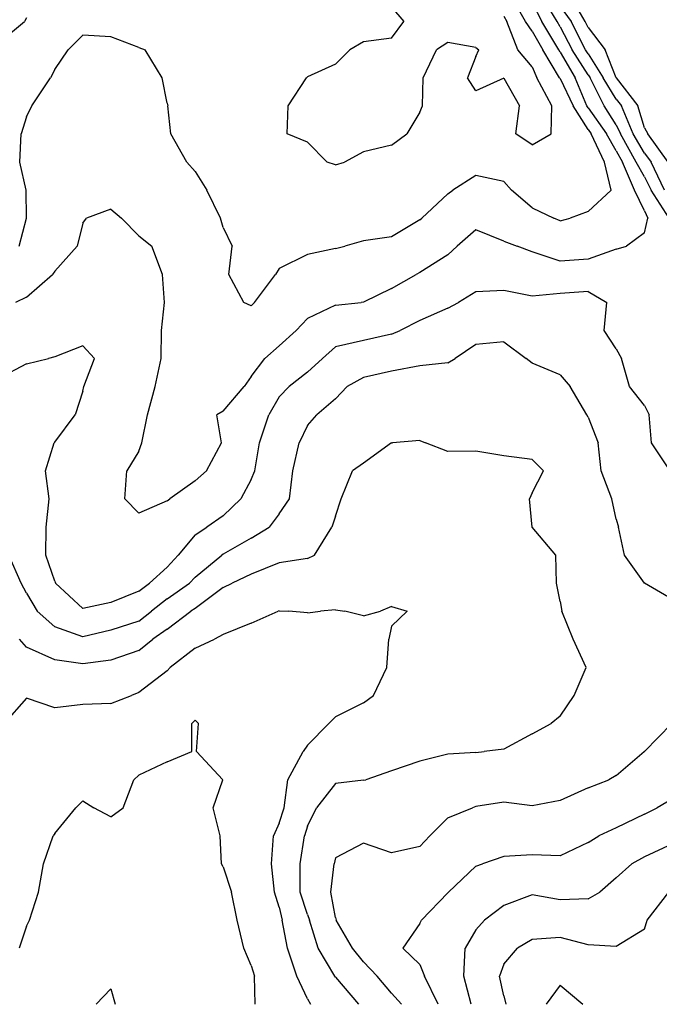
# Model space of a CAD drawing. Extents: x 1662925 to 1685327, y 226806 to 241324.
# Drawn here: x 1670994 to 1671563, y 235875 to 236752 of the extents above; entities that cross this region are included whole.
import ezdxf

# ---------------------------------------------------------------- set-up
doc = ezdxf.new("R2010")
doc.units = 0
doc.header["$LTSCALE"] = 200
doc.header["$MEASUREMENT"] = 0
for name, color, linetype in [('1090.000000', 242, 'CONTINUOUS'), ('1092.000000', 236, 'CONTINUOUS'), ('1094.000000', 232, 'CONTINUOUS'), ('1096.000000', 226, 'CONTINUOUS'), ('1098.000000', 222, 'CONTINUOUS'), ('1100.000000', 216, 'CONTINUOUS'), ('1102.000000', 212, 'CONTINUOUS'), ('1104.000000', 206, 'CONTINUOUS'), ('1106.000000', 202, 'CONTINUOUS')]:
    doc.layers.add(name, color=color, linetype=linetype)

msp = doc.modelspace()

# ---------------------------------------------------------------- linework, layer by layer
at = {"layer": '1090.000000'}
for q in [(1671061.95, 235875, 1090), (1671078.72, 235875, 1090)]:
    msp.add_line((1671075, 235888.68, 1090), q, dxfattribs=at)
at = {"layer": '1092.000000'}
for p, q in [((1671150, 236128, 1092), (1671147.24, 236125, 1092)), ((1671150, 236128, 1092), (1671153.14, 236125, 1092)), ((1671147.17, 236100, 1092), (1671147.24, 236125, 1092)), ((1671151.36, 236100, 1092), (1671153.14, 236125, 1092)), ((1671125, 236091.05, 1092), (1671147.17, 236100, 1092)), ((1671174.57, 236075, 1092), (1671151.36, 236100, 1092)), ((1671125, 236091.05, 1092), (1671100, 236078.97, 1092)), ((1671086.06, 236050, 1092), (1671095.39, 236075, 1092)), ((1671100, 236078.97, 1092), (1671095.39, 236075, 1092)), ((1671166.06, 236050, 1092), (1671174.57, 236075, 1092)), ((1671050, 236056.08, 1092), (1671043.86, 236050, 1092)), ((1671050, 236056.08, 1092), (1671059.83, 236050, 1092)), ((1671025, 236027.13, 1092), (1671043.86, 236050, 1092)), ((1671075, 236042, 1092), (1671059.83, 236050, 1092)), ((1671075, 236042, 1092), (1671086.06, 236050, 1092)), ((1671172.37, 236025, 1092), (1671166.06, 236050, 1092)), ((1671015, 236000, 1092), (1671023.68, 236025, 1092)), ((1671025, 236027.13, 1092), (1671023.68, 236025, 1092)), ((1671173.66, 236000, 1092), (1671172.37, 236025, 1092)), ((1671010.69, 235975, 1092), (1671015, 236000, 1092)), ((1671175, 235997.51, 1092), (1671173.66, 236000, 1092)), ((1671175, 235997.51, 1092), (1671182.49, 235975, 1092)), ((1671002.65, 235950, 1092), (1671010.69, 235975, 1092)), ((1671187.34, 235950, 1092), (1671182.49, 235975, 1092)), ((1671000, 235944.6, 1092), (1670993.35, 235925, 1092)), ((1671000, 235944.6, 1092), (1671002.65, 235950, 1092)), ((1671193.32, 235925, 1092), (1671187.34, 235950, 1092)), ((1671200, 235909.68, 1092), (1671193.32, 235925, 1092)), ((1671200, 235909.68, 1092), (1671202.9, 235900, 1092)), ((1671203.59, 235875, 1092), (1671202.9, 235900, 1092))]:
    msp.add_line(p, q, dxfattribs=at)
at = {"layer": '1094.000000'}
for p, q in [((1671200, 236214.52, 1094), (1671224, 236225, 1094)), ((1671225, 236225.39, 1094), (1671224, 236225, 1094)), ((1671225, 236225.39, 1094), (1671233.41, 236225, 1094)), ((1671250, 236223.64, 1094), (1671233.41, 236225, 1094)), ((1671250, 236223.64, 1094), (1671261.76, 236225, 1094)), ((1671275, 236226.34, 1094), (1671261.76, 236225, 1094)), ((1671275, 236226.34, 1094), (1671283.38, 236225, 1094)), ((1671300, 236221, 1094), (1671283.38, 236225, 1094)), ((1671300, 236221, 1094), (1671315, 236225, 1094)), ((1671325, 236229.24, 1094), (1671315, 236225, 1094)), ((1671325, 236229.24, 1094), (1671338.72, 236225, 1094)), ((1671325, 236211.67, 1094), (1671338.72, 236225, 1094)), ((1671200, 236214.52, 1094), (1671175, 236204.32, 1094)), ((1671325, 236211.67, 1094), (1671322.5, 236200, 1094)), ((1671150, 236192.21, 1094), (1671167.4, 236200, 1094)), ((1671175, 236204.32, 1094), (1671167.4, 236200, 1094)), ((1671320.85, 236175, 1094), (1671322.5, 236200, 1094)), ((1671150, 236192.21, 1094), (1671127.79, 236175, 1094)), ((1671125, 236171.98, 1094), (1671100, 236152.54, 1094)), ((1671125, 236171.98, 1094), (1671127.79, 236175, 1094)), ((1671308.89, 236150, 1094), (1671320.85, 236175, 1094)), ((1671100, 236152.54, 1094), (1671093.36, 236150, 1094)), ((1671000, 236147.7, 1094), (1670979.93, 236125, 1094)), ((1671025, 236139.1, 1094), (1671000, 236147.7, 1094)), ((1671075, 236142.9, 1094), (1671093.36, 236150, 1094)), ((1671300, 236143.34, 1094), (1671275, 236131.03, 1094)), ((1671300, 236143.34, 1094), (1671308.89, 236150, 1094)), ((1671050, 236142.03, 1094), (1671025, 236139.1, 1094)), ((1671075, 236142.9, 1094), (1671050, 236142.03, 1094)), ((1671275, 236131.03, 1094), (1671269.19, 236125, 1094)), ((1671250, 236105.89, 1094), (1671269.19, 236125, 1094)), ((1671232.72, 236075, 1094), (1671246.13, 236100, 1094)), ((1671250, 236105.89, 1094), (1671246.13, 236100, 1094)), ((1671229.4, 236050, 1094), (1671232.72, 236075, 1094)), ((1671225, 236036.33, 1094), (1671229.4, 236050, 1094)), ((1671225, 236036.33, 1094), (1671219.82, 236025, 1094)), ((1671218.08, 236000, 1094), (1671219.82, 236025, 1094)), ((1671220.81, 235975, 1094), (1671218.08, 236000, 1094)), ((1671225, 235961.49, 1094), (1671220.81, 235975, 1094)), ((1671225, 235961.49, 1094), (1671227.64, 235950, 1094)), ((1671232.24, 235925, 1094), (1671227.64, 235950, 1094)), ((1671240.73, 235900, 1094), (1671232.24, 235925, 1094)), ((1671250, 235880, 1094), (1671240.73, 235900, 1094)), ((1671250, 235880, 1094), (1671252.74, 235875, 1094))]:
    msp.add_line(p, q, dxfattribs=at)
at = {"layer": '1096.000000'}
for p, q in [((1671497.35, 236750, 1096), (1671482.77, 236775, 1096)), ((1671500, 236744.73, 1096), (1671497.35, 236750, 1096)), ((1671500, 236744.73, 1096), (1671515.05, 236725, 1096)), ((1671524.94, 236700, 1096), (1671515.05, 236725, 1096)), ((1671525, 236699.91, 1096), (1671524.94, 236700, 1096)), ((1671525, 236699.91, 1096), (1671544.14, 236675, 1096)), ((1671550, 236655.42, 1096), (1671544.14, 236675, 1096)), ((1671550, 236655.42, 1096), (1671553.22, 236650, 1096)), ((1671571.13, 236625, 1096), (1671553.22, 236650, 1096)), ((1671325, 236374.89, 1096), (1671300, 236356.81, 1096)), ((1671325, 236374.89, 1096), (1671325.83, 236375, 1096)), ((1671350, 236377.12, 1096), (1671325.83, 236375, 1096)), ((1671350, 236377.12, 1096), (1671355.1, 236375, 1096)), ((1671375, 236367.29, 1096), (1671355.1, 236375, 1096)), ((1671400, 236367.52, 1096), (1671375, 236367.29, 1096)), ((1671425, 236363.27, 1096), (1671400, 236367.52, 1096)), ((1671450, 236360.23, 1096), (1671425, 236363.27, 1096)), ((1671300, 236356.81, 1096), (1671290.27, 236350, 1096)), ((1671450, 236360.23, 1096), (1671460.15, 236350, 1096)), ((1671280.12, 236325, 1096), (1671290.27, 236350, 1096)), ((1671450, 236330.32, 1096), (1671460.15, 236350, 1096)), ((1671450, 236330.32, 1096), (1671447.83, 236325, 1096)), ((1671275, 236309.57, 1096), (1671280.12, 236325, 1096)), ((1671450, 236300, 1096), (1671447.83, 236325, 1096)), ((1671275, 236309.57, 1096), (1671271.87, 236300, 1096)), ((1671256.19, 236275, 1096), (1671271.87, 236300, 1096)), ((1671450, 236300, 1096), (1671450, 236300, 1096)), ((1671471.24, 236275, 1096), (1671450, 236300, 1096)), ((1671250, 236271.98, 1096), (1671256.19, 236275, 1096)), ((1671471.74, 236250, 1096), (1671471.24, 236275, 1096)), ((1671225, 236268.02, 1096), (1671200, 236257.9, 1096)), ((1671250, 236271.98, 1096), (1671225, 236268.02, 1096)), ((1671200, 236257.9, 1096), (1671183.03, 236250, 1096)), ((1671175, 236246.24, 1096), (1671183.03, 236250, 1096)), ((1671475, 236233.74, 1096), (1671471.74, 236250, 1096)), ((1671175, 236246.24, 1096), (1671150, 236227.44, 1096)), ((1671475, 236233.74, 1096), (1671476.63, 236225, 1096)), ((1671125, 236209.12, 1096), (1671146.28, 236225, 1096)), ((1671150, 236227.44, 1096), (1671146.28, 236225, 1096)), ((1671486.69, 236200, 1096), (1671476.63, 236225, 1096)), ((1671125, 236209.12, 1096), (1671112.52, 236200, 1096)), ((1671000, 236192.97, 1096), (1670993.61, 236200, 1096)), ((1671100, 236190.15, 1096), (1671112.52, 236200, 1096)), ((1671498.16, 236175, 1096), (1671486.69, 236200, 1096)), ((1671025, 236181.61, 1096), (1671000, 236192.97, 1096)), ((1671100, 236190.15, 1096), (1671075, 236181.46, 1096)), ((1671050, 236178.16, 1096), (1671025, 236181.61, 1096)), ((1671075, 236181.46, 1096), (1671050, 236178.16, 1096)), ((1671487.58, 236150, 1096), (1671498.16, 236175, 1096)), ((1671475, 236131.58, 1096), (1671487.58, 236150, 1096)), ((1671475, 236131.58, 1096), (1671466.92, 236125, 1096)), ((1671450, 236115.89, 1096), (1671466.92, 236125, 1096)), ((1671450, 236115.89, 1096), (1671425, 236102.1, 1096)), ((1671400, 236099.32, 1096), (1671407.52, 236100, 1096)), ((1671425, 236102.1, 1096), (1671407.52, 236100, 1096)), ((1671350, 236091.46, 1096), (1671325, 236082.99, 1096)), ((1671375, 236097.76, 1096), (1671350, 236091.46, 1096)), ((1671400, 236099.32, 1096), (1671375, 236097.76, 1096)), ((1671325, 236082.99, 1096), (1671302.13, 236075, 1096)), ((1671300, 236074.57, 1096), (1671275, 236071.59, 1096)), ((1671300, 236074.57, 1096), (1671302.13, 236075, 1096)), ((1671275, 236071.59, 1096), (1671258.01, 236050, 1096)), ((1671250, 236033.58, 1096), (1671258.01, 236050, 1096)), ((1671250, 236033.58, 1096), (1671247.38, 236025, 1096)), ((1671243.66, 236000, 1096), (1671247.38, 236025, 1096)), ((1671243.64, 235975, 1096), (1671243.66, 236000, 1096)), ((1671250, 235954.98, 1096), (1671243.64, 235975, 1096)), ((1671250, 235954.98, 1096), (1671251.74, 235950, 1096)), ((1671259.7, 235925, 1096), (1671251.74, 235950, 1096)), ((1671274.36, 235900, 1096), (1671259.7, 235925, 1096)), ((1671275, 235899.04, 1096), (1671274.36, 235900, 1096)), ((1671275, 235899.04, 1096), (1671295.46, 235875, 1096))]:
    msp.add_line(p, q, dxfattribs=at)
at = {"layer": '1098.000000'}
for p, q in [((1671475, 236763.42, 1098), (1671484.92, 236750, 1098)), ((1671497.64, 236725, 1098), (1671484.92, 236750, 1098)), ((1671500, 236721.28, 1098), (1671497.64, 236725, 1098)), ((1671500, 236721.28, 1098), (1671513.29, 236700, 1098)), ((1671525, 236680.99, 1098), (1671513.29, 236700, 1098)), ((1671525, 236680.99, 1098), (1671529.6, 236675, 1098)), ((1671540.02, 236650, 1098), (1671529.6, 236675, 1098)), ((1671550, 236632.9, 1098), (1671540.02, 236650, 1098)), ((1671550, 236632.9, 1098), (1671556.15, 236625, 1098)), ((1671567.93, 236600, 1098), (1671556.15, 236625, 1098)), ((1671400, 236462.54, 1098), (1671381.54, 236450, 1098)), ((1671425, 236464.83, 1098), (1671400, 236462.54, 1098)), ((1671425, 236464.83, 1098), (1671444.87, 236450, 1098)), ((1671350, 236443.42, 1098), (1671325, 236438.78, 1098)), ((1671375, 236446.1, 1098), (1671350, 236443.42, 1098)), ((1671375, 236446.1, 1098), (1671381.54, 236450, 1098)), ((1671450, 236446, 1098), (1671444.87, 236450, 1098)), ((1671475, 236435.46, 1098), (1671450, 236446, 1098)), ((1671300, 236433.28, 1098), (1671285.36, 236425, 1098)), ((1671325, 236438.78, 1098), (1671300, 236433.28, 1098)), ((1671475, 236435.46, 1098), (1671483.93, 236425, 1098)), ((1671275, 236414.14, 1098), (1671285.36, 236425, 1098)), ((1671498.81, 236400, 1098), (1671483.93, 236425, 1098)), ((1671275, 236414.14, 1098), (1671258.48, 236400, 1098)), ((1671250, 236390.31, 1098), (1671258.48, 236400, 1098)), ((1671500, 236397.88, 1098), (1671498.81, 236400, 1098)), ((1671500, 236397.88, 1098), (1671508.81, 236375, 1098)), ((1671250, 236390.31, 1098), (1671242.61, 236375, 1098)), ((1671237.07, 236350, 1098), (1671242.61, 236375, 1098)), ((1671511.62, 236350, 1098), (1671508.81, 236375, 1098)), ((1671233.97, 236325, 1098), (1671237.07, 236350, 1098)), ((1671521.16, 236325, 1098), (1671511.62, 236350, 1098)), ((1671225, 236311.7, 1098), (1671233.97, 236325, 1098)), ((1671525, 236307.14, 1098), (1671521.16, 236325, 1098)), ((1671225, 236311.7, 1098), (1671215.87, 236300, 1098)), ((1671525, 236307.14, 1098), (1671526.88, 236300, 1098)), ((1671200, 236290.02, 1098), (1671215.87, 236300, 1098)), ((1671532.33, 236275, 1098), (1671526.88, 236300, 1098)), ((1671200, 236290.02, 1098), (1671175, 236275.88, 1098)), ((1670995.1, 236250, 1098), (1670984.24, 236275, 1098)), ((1671150, 236255.26, 1098), (1671173.79, 236275, 1098)), ((1671175, 236275.88, 1098), (1671173.79, 236275, 1098)), ((1671550, 236250, 1098), (1671532.33, 236275, 1098)), ((1671000, 236240.99, 1098), (1670995.1, 236250, 1098)), ((1671125, 236236.1, 1098), (1671145.09, 236250, 1098)), ((1671150, 236255.26, 1098), (1671145.09, 236250, 1098)), ((1671550, 236250, 1098), (1671550, 236250, 1098)), ((1671575, 236235.53, 1098), (1671550, 236250, 1098)), ((1671000, 236240.99, 1098), (1671009.35, 236225, 1098)), ((1671125, 236236.1, 1098), (1671111.09, 236225, 1098)), ((1671025, 236211.12, 1098), (1671009.35, 236225, 1098)), ((1671100, 236216.23, 1098), (1671111.09, 236225, 1098)), ((1671100, 236216.23, 1098), (1671075, 236208.2, 1098)), ((1671050, 236202.11, 1098), (1671025, 236211.12, 1098)), ((1671075, 236208.2, 1098), (1671050, 236202.11, 1098)), ((1671550, 236100.08, 1098), (1671574.31, 236125, 1098)), ((1671525, 236078.65, 1098), (1671549.94, 236100, 1098)), ((1671550, 236100.08, 1098), (1671549.94, 236100, 1098)), ((1671500, 236067.83, 1098), (1671518.29, 236075, 1098)), ((1671525, 236078.65, 1098), (1671518.29, 236075, 1098)), ((1671500, 236067.83, 1098), (1671475, 236056.56, 1098)), ((1671475, 236056.56, 1098), (1671450, 236051.71, 1098)), ((1671375, 236041.1, 1098), (1671397.09, 236050, 1098)), ((1671400, 236051.06, 1098), (1671397.09, 236050, 1098)), ((1671425, 236055.03, 1098), (1671400, 236051.06, 1098)), ((1671450, 236051.71, 1098), (1671425, 236055.03, 1098)), ((1671375, 236041.1, 1098), (1671359.12, 236025, 1098)), ((1671350, 236015.54, 1098), (1671359.12, 236025, 1098)), ((1671300, 236018.45, 1098), (1671275, 236005.49, 1098)), ((1671325, 236009.94, 1098), (1671300, 236018.45, 1098)), ((1671350, 236015.54, 1098), (1671325, 236009.94, 1098)), ((1671275, 236005.49, 1098), (1671273.75, 236000, 1098)), ((1671270.9, 235975, 1098), (1671273.75, 236000, 1098)), ((1671275, 235952.42, 1098), (1671270.9, 235975, 1098)), ((1671275, 235952.42, 1098), (1671275.59, 235950, 1098)), ((1671290.02, 235925, 1098), (1671275.59, 235950, 1098)), ((1671300, 235912.78, 1098), (1671290.02, 235925, 1098)), ((1671300, 235912.78, 1098), (1671311.98, 235900, 1098)), ((1671325, 235884.97, 1098), (1671311.98, 235900, 1098)), ((1671325, 235884.97, 1098), (1671333.74, 235875, 1098))]:
    msp.add_line(p, q, dxfattribs=at)
at = {"layer": '1100.000000'}
for p, q in [((1671472.27, 236750, 1100), (1671457.22, 236775, 1100)), ((1671475, 236745.47, 1100), (1671472.27, 236750, 1100)), ((1671475, 236745.47, 1100), (1671485.81, 236725, 1100)), ((1671500, 236702.62, 1100), (1671485.81, 236725, 1100)), ((1671500, 236702.62, 1100), (1671501.64, 236700, 1100)), ((1671514.27, 236675, 1100), (1671501.64, 236700, 1100)), ((1671525, 236658.25, 1100), (1671514.27, 236675, 1100)), ((1671525, 236658.25, 1100), (1671528.78, 236650, 1100)), ((1671542.74, 236625, 1100), (1671528.78, 236650, 1100)), ((1671550, 236611.74, 1100), (1671542.74, 236625, 1100)), ((1671550, 236611.74, 1100), (1671556.15, 236600, 1100)), ((1671572.16, 236575, 1100), (1671556.15, 236600, 1100)), ((1671400, 236509.38, 1100), (1671384.39, 236500, 1100)), ((1671425, 236510.55, 1100), (1671400, 236509.38, 1100)), ((1671450, 236505.46, 1100), (1671425, 236510.55, 1100)), ((1671475, 236507.96, 1100), (1671450, 236505.46, 1100)), ((1671500, 236509.73, 1100), (1671475, 236507.96, 1100)), ((1671500, 236509.73, 1100), (1671516.6, 236500, 1100)), ((1671375, 236495.03, 1100), (1671350, 236483.8, 1100)), ((1671375, 236495.03, 1100), (1671384.39, 236500, 1100)), ((1671514.17, 236475, 1100), (1671516.6, 236500, 1100)), ((1671350, 236483.8, 1100), (1671332.69, 236475, 1100)), ((1671325, 236471.8, 1100), (1671300, 236466.11, 1100)), ((1671325, 236471.8, 1100), (1671332.69, 236475, 1100)), ((1671525, 236458.78, 1100), (1671514.17, 236475, 1100)), ((1671050, 236461.21, 1100), (1671025, 236451.6, 1100)), ((1671050, 236461.21, 1100), (1671060.37, 236450, 1100)), ((1671275, 236460.43, 1100), (1671263.55, 236450, 1100)), ((1671300, 236466.11, 1100), (1671275, 236460.43, 1100)), ((1671025, 236451.6, 1100), (1671019.4, 236450, 1100)), ((1671525, 236458.78, 1100), (1671529.63, 236450, 1100)), ((1671000, 236445.26, 1100), (1670975, 236432.18, 1100)), ((1671000, 236445.26, 1100), (1671019.4, 236450, 1100)), ((1671051.02, 236425, 1100), (1671060.37, 236450, 1100)), ((1671250, 236437.79, 1100), (1671263.55, 236450, 1100)), ((1671536.7, 236425, 1100), (1671529.63, 236450, 1100)), ((1671250, 236437.79, 1100), (1671233.9, 236425, 1100)), ((1671050, 236420.98, 1100), (1671051.02, 236425, 1100)), ((1671225, 236415.84, 1100), (1671233.9, 236425, 1100)), ((1671550, 236408.14, 1100), (1671536.7, 236425, 1100)), ((1671050, 236420.98, 1100), (1671043.35, 236400, 1100)), ((1671225, 236415.84, 1100), (1671215.58, 236400, 1100)), ((1671550, 236408.14, 1100), (1671554.33, 236400, 1100)), ((1671025, 236375.69, 1100), (1671043.35, 236400, 1100)), ((1671207.21, 236375, 1100), (1671215.58, 236400, 1100)), ((1671556.38, 236375, 1100), (1671554.33, 236400, 1100)), ((1671016.82, 236350, 1100), (1671024.55, 236375, 1100)), ((1671025, 236375.69, 1100), (1671024.55, 236375, 1100)), ((1671203.13, 236350, 1100), (1671207.21, 236375, 1100)), ((1671572.91, 236350, 1100), (1671556.38, 236375, 1100)), ((1671020.12, 236325, 1100), (1671016.82, 236350, 1100)), ((1671200, 236342.18, 1100), (1671203.13, 236350, 1100)), ((1671200, 236342.18, 1100), (1671190.75, 236325, 1100)), ((1671017.31, 236300, 1100), (1671020.12, 236325, 1100)), ((1671175, 236309.89, 1100), (1671190.75, 236325, 1100)), ((1671175, 236309.89, 1100), (1671160.39, 236300, 1100)), ((1671017.19, 236275, 1100), (1671017.31, 236300, 1100)), ((1671150, 236293.17, 1100), (1671134.92, 236275, 1100)), ((1671150, 236293.17, 1100), (1671160.39, 236300, 1100)), ((1671025, 236251.83, 1100), (1671017.19, 236275, 1100)), ((1671125, 236264.39, 1100), (1671134.92, 236275, 1100)), ((1671125, 236264.39, 1100), (1671109.47, 236250, 1100)), ((1671025, 236251.83, 1100), (1671025.83, 236250, 1100)), ((1671050, 236227.44, 1100), (1671025.83, 236250, 1100)), ((1671100, 236242.86, 1100), (1671109.47, 236250, 1100)), ((1671100, 236242.86, 1100), (1671075, 236232.76, 1100)), ((1671075, 236232.76, 1100), (1671050, 236227.44, 1100)), ((1671575, 236058, 1100), (1671561.3, 236050, 1100)), ((1671550, 236044.29, 1100), (1671561.3, 236050, 1100)), ((1671550, 236044.29, 1100), (1671525, 236032.02, 1100)), ((1671525, 236032.02, 1100), (1671509.58, 236025, 1100)), ((1671500, 236019, 1100), (1671509.58, 236025, 1100)), ((1671500, 236019, 1100), (1671475, 236007.18, 1100)), ((1671425, 236006.72, 1100), (1671405.9, 236000, 1100)), ((1671450, 236007.99, 1100), (1671425, 236006.72, 1100)), ((1671475, 236007.18, 1100), (1671450, 236007.99, 1100)), ((1671400, 235997.88, 1100), (1671375.5, 235975, 1100)), ((1671400, 235997.88, 1100), (1671405.9, 236000, 1100)), ((1671375, 235974.4, 1100), (1671351.5, 235950, 1100)), ((1671375, 235974.4, 1100), (1671375.5, 235975, 1100)), ((1671350, 235946.94, 1100), (1671334.86, 235925, 1100)), ((1671350, 235946.94, 1100), (1671351.5, 235950, 1100)), ((1671350, 235910.34, 1100), (1671334.86, 235925, 1100)), ((1671350, 235910.34, 1100), (1671354.2, 235900, 1100)), ((1671366.29, 235875, 1100), (1671354.2, 235900, 1100))]:
    msp.add_line(p, q, dxfattribs=at)
at = {"layer": '1102.000000'}
for p, q in [((1671450, 236766.87, 1102), (1671458.8, 236750, 1102)), ((1671473.78, 236725, 1102), (1671458.8, 236750, 1102)), ((1671475, 236722.97, 1102), (1671473.78, 236725, 1102)), ((1671475, 236722.97, 1102), (1671488.28, 236700, 1102)), ((1671498.88, 236675, 1102), (1671488.28, 236700, 1102)), ((1671500, 236673.25, 1102), (1671498.88, 236675, 1102)), ((1671500, 236673.25, 1102), (1671516.14, 236650, 1102)), ((1671525, 236634.97, 1102), (1671516.14, 236650, 1102)), ((1671525, 236634.97, 1102), (1671530.42, 236625, 1102)), ((1671541.33, 236600, 1102), (1671530.42, 236625, 1102)), ((1671550, 236581.57, 1102), (1671541.33, 236600, 1102)), ((1671075, 236583.06, 1102), (1671053.3, 236575, 1102)), ((1671075, 236583.06, 1102), (1671084.48, 236575, 1102)), ((1671050, 236570.57, 1102), (1671053.3, 236575, 1102)), ((1671100, 236559.25, 1102), (1671084.48, 236575, 1102)), ((1671550, 236581.57, 1102), (1671553.23, 236575, 1102)), ((1671550, 236562.02, 1102), (1671553.23, 236575, 1102)), ((1671050, 236570.57, 1102), (1671045.02, 236550, 1102)), ((1671400, 236564.71, 1102), (1671383.4, 236550, 1102)), ((1671425, 236554.64, 1102), (1671400, 236564.71, 1102)), ((1671100, 236559.25, 1102), (1671111.64, 236550, 1102)), ((1671550, 236562.02, 1102), (1671534.09, 236550, 1102)), ((1671025, 236527.84, 1102), (1671045.02, 236550, 1102)), ((1671121.04, 236525, 1102), (1671111.64, 236550, 1102)), ((1671375, 236542.47, 1102), (1671383.4, 236550, 1102)), ((1671425, 236554.64, 1102), (1671436.68, 236550, 1102)), ((1671450, 236545.16, 1102), (1671436.68, 236550, 1102)), ((1671525, 236547.33, 1102), (1671500, 236538.54, 1102)), ((1671525, 236547.33, 1102), (1671534.09, 236550, 1102)), ((1671375, 236542.47, 1102), (1671350, 236526.57, 1102)), ((1671475, 236536.73, 1102), (1671450, 236545.16, 1102)), ((1671500, 236538.54, 1102), (1671475, 236536.73, 1102)), ((1671000, 236504.66, 1102), (1671022.93, 236525, 1102)), ((1671025, 236527.84, 1102), (1671022.93, 236525, 1102)), ((1671122.78, 236500, 1102), (1671121.04, 236525, 1102)), ((1671325, 236512.3, 1102), (1671346.85, 236525, 1102)), ((1671350, 236526.57, 1102), (1671346.85, 236525, 1102)), ((1671325, 236512.3, 1102), (1671300, 236500.35, 1102)), ((1671000, 236504.66, 1102), (1670990.26, 236500, 1102)), ((1671120.21, 236475, 1102), (1671122.78, 236500, 1102)), ((1671275, 236497.41, 1102), (1671250, 236485.7, 1102)), ((1671275, 236497.41, 1102), (1671297.82, 236500, 1102)), ((1671300, 236500.35, 1102), (1671297.82, 236500, 1102)), ((1671250, 236485.7, 1102), (1671240.12, 236475, 1102)), ((1671119.66, 236450, 1102), (1671120.21, 236475, 1102)), ((1671225, 236461.39, 1102), (1671240.12, 236475, 1102)), ((1671225, 236461.39, 1102), (1671212.11, 236450, 1102)), ((1671114.56, 236425, 1102), (1671119.66, 236450, 1102)), ((1671200, 236433.98, 1102), (1671212.11, 236450, 1102)), ((1671200, 236433.98, 1102), (1671193.63, 236425, 1102)), ((1671107.62, 236400, 1102), (1671114.56, 236425, 1102)), ((1671175, 236403.22, 1102), (1671193.63, 236425, 1102)), ((1671102.5, 236375, 1102), (1671107.62, 236400, 1102)), ((1671175, 236403.22, 1102), (1671169.34, 236400, 1102)), ((1671173.54, 236375, 1102), (1671169.34, 236400, 1102)), ((1671100, 236367.55, 1102), (1671102.5, 236375, 1102)), ((1671160.03, 236350, 1102), (1671173.54, 236375, 1102)), ((1671100, 236367.55, 1102), (1671089.29, 236350, 1102)), ((1671087.43, 236325, 1102), (1671089.29, 236350, 1102)), ((1671150, 236341.17, 1102), (1671160.03, 236350, 1102)), ((1671150, 236341.17, 1102), (1671127.4, 236325, 1102)), ((1671100, 236312.42, 1102), (1671087.43, 236325, 1102)), ((1671125, 236323.29, 1102), (1671100, 236312.42, 1102)), ((1671125, 236323.29, 1102), (1671127.4, 236325, 1102)), ((1671575, 236018, 1102), (1671550, 236006.34, 1102)), ((1671550, 236006.34, 1102), (1671538.97, 236000, 1102)), ((1671525, 235987.62, 1102), (1671538.97, 236000, 1102)), ((1671525, 235987.62, 1102), (1671510.26, 235975, 1102)), ((1671450, 235972.54, 1102), (1671425, 235962.9, 1102)), ((1671475, 235968.17, 1102), (1671450, 235972.54, 1102)), ((1671500, 235968.94, 1102), (1671475, 235968.17, 1102)), ((1671500, 235968.94, 1102), (1671510.26, 235975, 1102)), ((1671425, 235962.9, 1102), (1671407.55, 235950, 1102)), ((1671400, 235941.18, 1102), (1671407.55, 235950, 1102)), ((1671400, 235941.18, 1102), (1671390.56, 235925, 1102)), ((1671389.25, 235900, 1102), (1671390.56, 235925, 1102)), ((1671395.82, 235875, 1102), (1671389.25, 235900, 1102))]:
    msp.add_line(p, q, dxfattribs=at)
at = {"layer": '1104.000000'}
for p, q in [((1671444.25, 236750, 1104), (1671430.2, 236775, 1104)), ((1671450, 236741.59, 1104), (1671444.25, 236750, 1104)), ((1671450, 236741.59, 1104), (1671459.67, 236725, 1104)), ((1671050, 236738.08, 1104), (1671036.98, 236725, 1104)), ((1671075, 236736.61, 1104), (1671050, 236738.08, 1104)), ((1671100, 236727, 1104), (1671075, 236736.61, 1104)), ((1671025, 236707.42, 1104), (1671036.98, 236725, 1104)), ((1671100, 236727, 1104), (1671105.62, 236725, 1104)), ((1671120.83, 236700, 1104), (1671105.62, 236725, 1104)), ((1671474.47, 236700, 1104), (1671459.67, 236725, 1104)), ((1671025, 236707.42, 1104), (1671021.24, 236700, 1104)), ((1671004.77, 236675, 1104), (1671021.24, 236700, 1104)), ((1671125, 236677.46, 1104), (1671120.83, 236700, 1104)), ((1671475, 236699.33, 1104), (1671474.47, 236700, 1104)), ((1671475, 236699.33, 1104), (1671486.55, 236675, 1104)), ((1671000, 236665.15, 1104), (1671004.77, 236675, 1104)), ((1671125, 236677.46, 1104), (1671125.61, 236675, 1104)), ((1671128.44, 236650, 1104), (1671125.61, 236675, 1104)), ((1671500, 236654.01, 1104), (1671486.55, 236675, 1104)), ((1671000, 236665.15, 1104), (1670995.15, 236650, 1104)), ((1671500, 236654.01, 1104), (1671502.78, 236650, 1104)), ((1670994.09, 236625, 1104), (1670995.15, 236650, 1104)), ((1671142.79, 236625, 1104), (1671128.44, 236650, 1104)), ((1671514.45, 236625, 1104), (1671502.78, 236650, 1104)), ((1670999.64, 236600, 1104), (1670994.09, 236625, 1104)), ((1671150, 236616.45, 1104), (1671142.79, 236625, 1104)), ((1671520.41, 236600, 1104), (1671514.45, 236625, 1104)), ((1671150, 236616.45, 1104), (1671160.45, 236600, 1104)), ((1671400, 236613.02, 1104), (1671379.5, 236600, 1104)), ((1671425, 236607.79, 1104), (1671400, 236613.02, 1104)), ((1670999.77, 236575, 1104), (1670999.64, 236600, 1104)), ((1671172.58, 236575, 1104), (1671160.45, 236600, 1104)), ((1671375, 236596.61, 1104), (1671379.5, 236600, 1104)), ((1671425, 236607.79, 1104), (1671431.64, 236600, 1104)), ((1671450, 236584.22, 1104), (1671431.64, 236600, 1104)), ((1671500, 236580.85, 1104), (1671520.41, 236600, 1104)), ((1671375, 236596.61, 1104), (1671351.82, 236575, 1104)), ((1671450, 236584.22, 1104), (1671469.33, 236575, 1104)), ((1670993.48, 236550, 1104), (1670999.77, 236575, 1104)), ((1671175, 236566.78, 1104), (1671172.58, 236575, 1104)), ((1671350, 236573.44, 1104), (1671325, 236558.49, 1104)), ((1671350, 236573.44, 1104), (1671351.82, 236575, 1104)), ((1671475, 236572.52, 1104), (1671469.33, 236575, 1104)), ((1671475, 236572.52, 1104), (1671483.81, 236575, 1104)), ((1671500, 236580.85, 1104), (1671483.81, 236575, 1104)), ((1671175, 236566.78, 1104), (1671182.88, 236550, 1104)), ((1671325, 236558.49, 1104), (1671300, 236554.78, 1104)), ((1671180.12, 236525, 1104), (1671182.88, 236550, 1104)), ((1671275, 236547.9, 1104), (1671250, 236542.56, 1104)), ((1671275, 236547.9, 1104), (1671283.25, 236550, 1104)), ((1671300, 236554.78, 1104), (1671283.25, 236550, 1104)), ((1671250, 236542.56, 1104), (1671225, 236530.3, 1104)), ((1671225, 236530.3, 1104), (1671221.6, 236525, 1104)), ((1671193.3, 236500, 1104), (1671180.12, 236525, 1104)), ((1671203.04, 236500, 1104), (1671221.6, 236525, 1104)), ((1671200, 236496.86, 1104), (1671193.3, 236500, 1104)), ((1671200, 236496.86, 1104), (1671203.04, 236500, 1104)), ((1671552.51, 235950, 1104), (1671571.72, 235975, 1104)), ((1671550, 235941.82, 1104), (1671525, 235926.4, 1104)), ((1671550, 235941.82, 1104), (1671552.51, 235950, 1104)), ((1671475, 235934.38, 1104), (1671450, 235932.76, 1104)), ((1671500, 235927.85, 1104), (1671475, 235934.38, 1104)), ((1671425, 235910.71, 1104), (1671437.04, 235925, 1104)), ((1671450, 235932.76, 1104), (1671437.04, 235925, 1104)), ((1671525, 235926.4, 1104), (1671500, 235927.85, 1104)), ((1671425, 235910.71, 1104), (1671421.07, 235900, 1104)), ((1671425, 235882.44, 1104), (1671421.07, 235900, 1104)), ((1671425, 235882.44, 1104), (1671426.54, 235875, 1104))]:
    msp.add_line(p, q, dxfattribs=at)
at = {"layer": '1106.000000'}
for p, q in [((1671325, 236763.01, 1106), (1671335.8, 236750, 1106)), ((1670975, 236731.06, 1106), (1670998.19, 236750, 1106)), ((1671000, 236753.38, 1106), (1670998.19, 236750, 1106)), ((1671325, 236735.16, 1106), (1671335.8, 236750, 1106)), ((1671425, 236754.97, 1106), (1671427.69, 236750, 1106)), ((1671437.21, 236725, 1106), (1671427.69, 236750, 1106)), ((1671300, 236732.13, 1106), (1671287.74, 236725, 1106)), ((1671325, 236735.16, 1106), (1671300, 236732.13, 1106)), ((1671375, 236731.44, 1106), (1671364.87, 236725, 1106)), ((1671400, 236726.94, 1106), (1671375, 236731.44, 1106)), ((1671275, 236712.26, 1106), (1671287.74, 236725, 1106)), ((1671353, 236700, 1106), (1671364.87, 236725, 1106)), ((1671400, 236726.94, 1106), (1671402.49, 236725, 1106)), ((1671400, 236719.12, 1106), (1671402.49, 236725, 1106)), ((1671450, 236709.8, 1106), (1671437.21, 236725, 1106)), ((1671400, 236719.12, 1106), (1671392.55, 236700, 1106)), ((1671275, 236712.26, 1106), (1671250, 236700.92, 1106)), ((1671450, 236709.8, 1106), (1671454.13, 236700, 1106)), ((1671232.83, 236675, 1106), (1671249.2, 236700, 1106)), ((1671250, 236700.92, 1106), (1671249.2, 236700, 1106)), ((1671352.51, 236675, 1106), (1671353, 236700, 1106)), ((1671400, 236688.43, 1106), (1671392.55, 236700, 1106)), ((1671425, 236699.64, 1106), (1671400, 236688.43, 1106)), ((1671425, 236699.64, 1106), (1671438.73, 236675, 1106)), ((1671467.49, 236675, 1106), (1671454.13, 236700, 1106)), ((1671232.01, 236650, 1106), (1671232.83, 236675, 1106)), ((1671350, 236669.49, 1106), (1671338.47, 236650, 1106)), ((1671350, 236669.49, 1106), (1671352.51, 236675, 1106)), ((1671435.54, 236650, 1106), (1671438.73, 236675, 1106)), ((1671466.97, 236650, 1106), (1671467.49, 236675, 1106)), ((1671250, 236642.63, 1106), (1671232.01, 236650, 1106)), ((1671325, 236640.13, 1106), (1671338.47, 236650, 1106)), ((1671450, 236640.37, 1106), (1671435.54, 236650, 1106)), ((1671450, 236640.37, 1106), (1671466.97, 236650, 1106)), ((1671250, 236642.63, 1106), (1671267.51, 236625, 1106)), ((1671325, 236640.13, 1106), (1671300, 236634.1, 1106)), ((1671300, 236634.1, 1106), (1671283.1, 236625, 1106)), ((1671275, 236622.48, 1106), (1671267.51, 236625, 1106)), ((1671275, 236622.48, 1106), (1671283.1, 236625, 1106)), ((1671475, 235891.91, 1106), (1671462.7, 235875, 1106)), ((1671475, 235891.91, 1106), (1671495.26, 235875, 1106))]:
    msp.add_line(p, q, dxfattribs=at)

doc.saveas('drawing.dxf')
